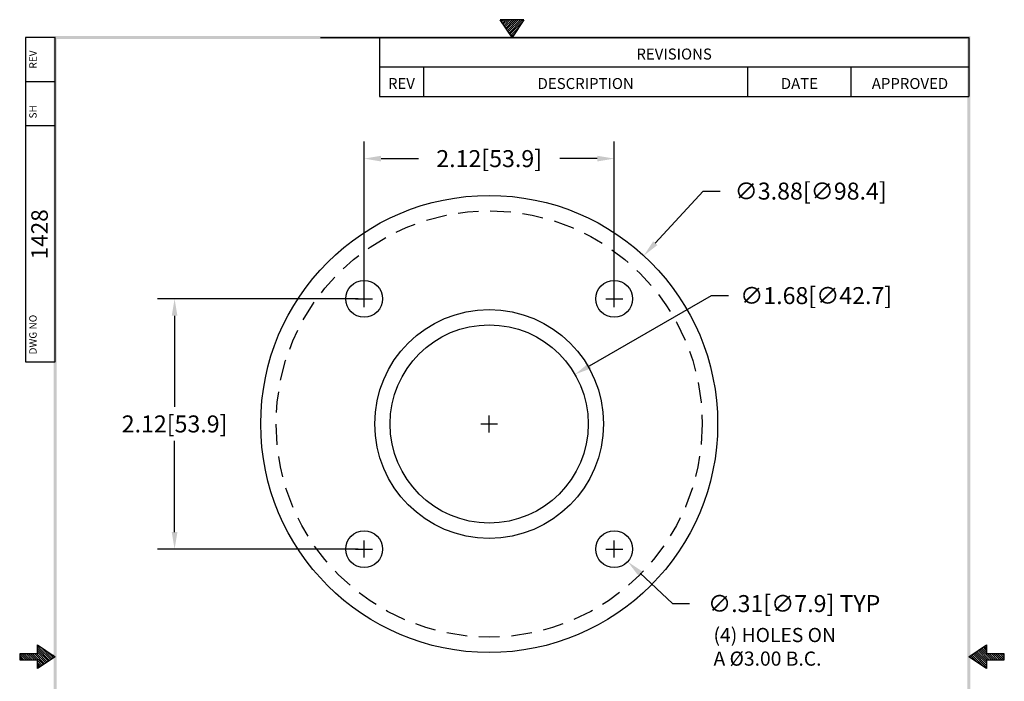
# Model space of a CAD drawing. Extents: x -0.5 to 7.8, y -1.9 to 8.9.
# Drawn here: x -0.5 to 7.8, y 3.2 to 8.9 of the extents above; entities that cross this region are included whole.
import ezdxf
from ezdxf.enums import TextEntityAlignment as Align

# ---------------------------------------------------------------- set-up
doc = ezdxf.new("R2010")
doc.units = 0
doc.header["$LTSCALE"] = 0.7
doc.header["$MEASUREMENT"] = 0
doc.linetypes.add('HIDDEN', pattern=[0.375, 0.25, -0.125])
doc.layers.get('0').update_dxf_attribs({"linetype": 'CONTINUOUS'})
doc.layers.get('DEFPOINTS').update_dxf_attribs({"linetype": 'CONTINUOUS'})
for name, color, linetype in [('DIM', 1, 'CONTINUOUS'), ('HIDDEN', 5, 'HIDDEN'), ('OBJ', 3, 'CONTINUOUS')]:
    doc.layers.add(name, color=color, linetype=linetype)
doc.styles.add('BAVWM$0$STANDARD', font='txt')
doc.styles.add('STD', font='txt')
doc.dimstyles.get("Standard").update_dxf_attribs({"dimtxt": 0.18, "dimasz": 0.18, "dimexe": 0.18, "dimexo": 0.0625, "dimgap": 0.09, "dimtad": 0, "dimtih": 1, "dimtoh": 1, "dimdec": 4, "dimzin": 0, "dimdsep": 46, "dimtxsty": 'STANDARD', "dimcen": 0.09, "dimadec": 0, "dimazin": 0, "dimtfac": 1, "dimtdec": 4, "dimtofl": 0, "dimtmove": 0, "dimatfit": 3, "dimfxl": 1, "dimtolj": 1, "dimtzin": 0, "dimarcsym": 0})

# ---------------------------------------------------------------- blocks, each defined once
blk = doc.blocks.new('*D5')
at = {"color": 0, "linetype": 'ByBlock'}
for p, q in [((4.9766, 6.6637), (5.3823, 7.1051)), ((5.3823, 7.1051), (5.5263, 7.1051)), ((3.5679, 5.0593), (3.5679, 5.2033)), ((3.4959, 5.1313), (3.6399, 5.1313))]:
    blk.add_line(p, q, dxfattribs=at)
blk.add_solid([(4.9589, 6.68), (4.9942, 6.6475), (4.8791, 6.5577)], dxfattribs=at)
at = {"layer": 'DEFPOINTS', "color": 0, "linetype": 'ByBlock'}
for p in [(4.8791, 6.5577), (2.2566, 3.705)]:
    blk.add_point(p, dxfattribs=at)
at = {"color": 0, "linetype": 'ByBlock', "insert": (6.2943, 7.1051), "char_height": 0.144, "attachment_point": 5}
blk.add_mtext('\\A1;∅3.88[∅98.4]', dxfattribs=at)
blk = doc.blocks.new('*D4')
at = {"color": 0, "linetype": 'ByBlock'}
for p, q in [((4.4201, 5.6232), (5.4529, 6.2193)), ((5.4529, 6.2193), (5.5969, 6.2193)), ((3.5679, 5.0593), (3.5679, 5.2033)), ((3.4959, 5.1313), (3.6399, 5.1313))]:
    blk.add_line(p, q, dxfattribs=at)
blk.add_solid([(4.4081, 5.644), (4.4321, 5.6024), (4.2954, 5.5512)], dxfattribs=at)
at = {"layer": 'DEFPOINTS', "color": 0, "linetype": 'ByBlock'}
for p in [(4.2954, 5.5512), (2.8404, 4.7114)]:
    blk.add_point(p, dxfattribs=at)
at = {"color": 0, "linetype": 'ByBlock', "insert": (6.3409, 6.2193), "char_height": 0.144, "attachment_point": 5}
blk.add_mtext('\\A1;∅1.68[∅42.7]', dxfattribs=at)
blk = doc.blocks.new('*D8')
at = {"color": 0, "linetype": 'ByBlock'}
for p, q in [((2.5072, 6.242), (2.5072, 7.5245)), ((4.6285, 6.242), (4.6285, 7.5245)), ((2.6512, 7.3805), (2.9679, 7.3805)), ((4.4845, 7.3805), (4.1679, 7.3805))]:
    blk.add_line(p, q, dxfattribs=at)
for points in [[(2.6512, 7.4045), (2.6512, 7.3565), (2.5072, 7.3805)], [(4.4845, 7.4045), (4.4845, 7.3565), (4.6285, 7.3805)]]:
    blk.add_solid(points, dxfattribs=at)
at = {"layer": 'DEFPOINTS', "color": 0, "linetype": 'ByBlock'}
for p in [(2.5072, 7.3805), (2.5072, 6.192), (4.6285, 6.192)]:
    blk.add_point(p, dxfattribs=at)
at = {"color": 0, "linetype": 'ByBlock', "insert": (3.5679, 7.3805), "char_height": 0.144, "attachment_point": 5}
blk.add_mtext('\\A1;2.12[53.9]', dxfattribs=at)
blk = doc.blocks.new('*D6')
at = {"color": 0, "linetype": 'ByBlock'}
for p, q in [((2.4572, 6.192), (0.756, 6.192)), ((0.9, 6.048), (0.9, 5.2756)), ((0.9, 4.2147), (0.9, 4.9876)), ((2.4572, 4.0707), (0.756, 4.0707))]:
    blk.add_line(p, q, dxfattribs=at)
for points in [[(0.876, 6.048), (0.924, 6.048), (0.9, 6.192)], [(0.876, 4.2147), (0.924, 4.2147), (0.9, 4.0707)]]:
    blk.add_solid(points, dxfattribs=at)
at = {"layer": 'DEFPOINTS', "color": 0, "linetype": 'ByBlock'}
for p in [(2.5072, 6.192), (0.9, 4.0707), (2.5072, 4.0707)]:
    blk.add_point(p, dxfattribs=at)
at = {"color": 0, "linetype": 'ByBlock', "insert": (0.9, 5.1316), "char_height": 0.144, "attachment_point": 5}
blk.add_mtext('\\A1;2.12[53.9]', dxfattribs=at)
blk = doc.blocks.new('*D2')
at = {"color": 0, "linetype": 'ByBlock'}
for p, q in [((4.6285, 3.9987), (4.6285, 4.1427)), ((4.5565, 4.0707), (4.7005, 4.0707)), ((4.8476, 3.8657), (5.1224, 3.6087)), ((5.1224, 3.6087), (5.2664, 3.6087))]:
    blk.add_line(p, q, dxfattribs=at)
blk.add_solid([(4.864, 3.8833), (4.8312, 3.8482), (4.7425, 3.9641)], dxfattribs=at)
at = {"layer": 'DEFPOINTS', "color": 0, "linetype": 'ByBlock'}
for p in [(4.5146, 4.1773), (4.7425, 3.9641)]:
    blk.add_point(p, dxfattribs=at)
at = {"color": 0, "linetype": 'ByBlock', "insert": (6.1544, 3.6087), "char_height": 0.144, "attachment_point": 5}
blk.add_mtext('\\A1;∅.31[∅7.9] TYP', dxfattribs=at)
blk = doc.blocks.new('BAVWM')
at = {"color": 7}
for p, q in [((5.5049, 11.1404), (5.4049, 11.2904)), ((5.6049, 11.2904), (5.4049, 11.2904)), ((5.4165, 11.2904), (5.4095, 11.2834)), ((5.4342, 11.2904), (5.4166, 11.2728)), ((5.4518, 11.2904), (5.4237, 11.2622)), ((5.4695, 11.2904), (5.4307, 11.2516)), ((5.4872, 11.2904), (5.4378, 11.241)), ((5.5049, 11.2904), (5.4449, 11.2304)), ((5.5225, 11.2904), (5.4519, 11.2198)), ((5.5402, 11.2904), (5.459, 11.2092)), ((5.5579, 11.2904), (5.4661, 11.1986)), ((5.5756, 11.2904), (5.4732, 11.188)), ((5.5933, 11.2904), (5.4802, 11.1774)), ((5.6049, 11.2904), (5.5049, 11.1404)), ((5.5927, 11.2722), (5.4873, 11.1668)), ((5.5574, 11.2192), (5.4944, 11.1562)), ((1.3799, 11.1404), (1.3799, 8.3904)), ((1.6299, 11.1404), (1.3799, 11.1404)), ((1.6299, 8.3904), (1.6299, 11.1404)), ((3.8799, 11.1404), (9.3799, 11.1404)), ((4.3799, 11.1404), (4.3799, 10.6404)), ((5.522, 11.1662), (5.5014, 11.1456)), ((9.3799, 11.1404), (9.3799, 10.6404)), ((4.3799, 10.8904), (9.3799, 10.8904)), ((4.7549, 10.8904), (4.7549, 10.6404)), ((7.5049, 10.6404), (7.5049, 10.8904)), ((8.3799, 10.6404), (8.3799, 10.8904)), ((1.3799, 10.7654), (1.6299, 10.7654)), ((4.3799, 10.6404), (9.3799, 10.6404)), ((1.6299, 10.3904), (1.3799, 10.3904)), ((1.3799, 8.3904), (1.6299, 8.3904)), ((1.4799, 5.9154), (1.4799, 5.9904)), ((1.4799, 5.9904), (1.6299, 5.8904)), ((1.4799, 5.9812), (1.5944, 5.8667)), ((1.4799, 5.9635), (1.5838, 5.8597)), ((1.4799, 5.9459), (1.5731, 5.8526)), ((1.5053, 5.9734), (1.605, 5.8738)), ((1.5584, 5.9381), (1.6156, 5.8809)), ((9.3799, 5.8904), (9.5299, 5.9904)), ((9.5299, 5.8526), (9.4472, 5.9353)), ((9.5348, 5.8654), (9.4578, 5.9424)), ((9.5524, 5.8654), (9.4684, 5.9494)), ((9.5701, 5.8654), (9.479, 5.9565)), ((9.5299, 5.9233), (9.4896, 5.9636)), ((9.5299, 5.941), (9.5002, 5.9707)), ((9.5299, 5.9587), (9.5108, 5.9777)), ((9.5299, 5.9764), (9.5215, 5.9848)), ((9.5299, 5.9904), (9.5299, 5.9154)), ((1.4799, 5.9154), (1.3299, 5.9154)), ((1.3299, 5.9154), (1.3299, 5.8654)), ((1.3299, 5.9014), (1.3659, 5.8654)), ((1.3299, 5.8837), (1.3482, 5.8654)), ((1.3299, 5.8661), (1.3305, 5.8654)), ((1.3299, 5.8654), (1.4799, 5.8654)), ((1.3336, 5.9154), (1.3836, 5.8654)), ((1.3512, 5.9154), (1.4012, 5.8654)), ((1.3689, 5.9154), (1.4189, 5.8654)), ((1.3866, 5.9154), (1.4366, 5.8654)), ((1.4043, 5.9154), (1.4543, 5.8654)), ((1.4219, 5.9154), (1.4719, 5.8654)), ((1.4396, 5.9154), (1.5307, 5.8243)), ((1.4573, 5.9154), (1.5413, 5.8314)), ((1.475, 5.9154), (1.5519, 5.8385)), ((1.4799, 5.9282), (1.5625, 5.8455)), ((1.6299, 5.8904), (1.4799, 5.7904)), ((1.4799, 5.7904), (1.4799, 5.8654)), ((1.4799, 5.8575), (1.5201, 5.8172)), ((1.6114, 5.9027), (1.6262, 5.888)), ((9.5299, 5.7904), (9.3799, 5.8904)), ((9.3983, 5.8781), (9.3836, 5.8929)), ((9.4514, 5.8427), (9.3942, 5.8999)), ((9.5044, 5.8074), (9.4048, 5.907)), ((9.5299, 5.7996), (9.4154, 5.9141)), ((9.5299, 5.8173), (9.426, 5.9212)), ((9.5299, 5.835), (9.4366, 5.9282)), ((9.6799, 5.9154), (9.5299, 5.9154)), ((9.5299, 5.8654), (9.6799, 5.8654)), ((9.5299, 5.8654), (9.5299, 5.7904)), ((9.5878, 5.8654), (9.5378, 5.9154)), ((9.6055, 5.8654), (9.5555, 5.9154)), ((9.6232, 5.8654), (9.5732, 5.9154)), ((9.6408, 5.8654), (9.5908, 5.9154)), ((9.6585, 5.8654), (9.6085, 5.9154)), ((9.6762, 5.8654), (9.6262, 5.9154)), ((9.6799, 5.8794), (9.6439, 5.9154)), ((9.6799, 5.8971), (9.6615, 5.9154)), ((9.6799, 5.9148), (9.6792, 5.9154)), ((9.6799, 5.8654), (9.6799, 5.9154)), ((1.4799, 5.8398), (1.5095, 5.8102)), ((1.4799, 5.8221), (1.4989, 5.8031)), ((1.4799, 5.8044), (1.4883, 5.796))]:
    blk.add_line(p, q, dxfattribs=at)
for points in [[(1.6424, 11.1404), (1.6174, 11.1404), (1.6424, 0.6529), (1.6174, 0.6279)], [(9.3674, 11.1279), (9.3924, 11.1529), (1.6299, 11.1279), (1.6299, 11.1529)], [(9.3674, 0.6529), (9.3924, 0.6279), (9.3674, 11.1279), (9.3924, 11.1529)]]:
    blk.add_trace(points, dxfattribs=at)
at = {"color": 7, "style": 'BAVWM$0$STANDARD'}
blk.add_text('REV', height=0.0625, rotation=90, dxfattribs=at).set_placement((1.4736, 10.9529), align=Align.CENTER)
for s, p in [('REVISIONS', (6.8799, 10.9529)), ('REV', (4.5674, 10.7029)), ('DESCRIPTION', (6.1299, 10.7029)), ('DATE', (7.9424, 10.7029)), ('APPROVED', (8.8799, 10.7029))]:
    blk.add_text(s, height=0.093, dxfattribs=at).set_placement(p, align=Align.CENTER)
for s, p in [('SH', (1.4736, 10.4529)), ('DWG NO', (1.4736, 8.4529))]:
    blk.add_text(s, height=0.0625, rotation=90, dxfattribs=at).set_placement(p)

msp = doc.modelspace()

# ---------------------------------------------------------------- linework, layer by layer
at = {"layer": 'DIM', "color": 7}
for p, q in [((2.4139, 6.4153), (2.4139, 6.5593)), ((4.5353, 6.4153), (4.5353, 6.5593)), ((2.3419, 6.4873), (2.4859, 6.4873)), ((4.4633, 6.4873), (4.6073, 6.4873)), ((2.4139, 4.2939), (2.4139, 4.4379)), ((2.3419, 4.3659), (2.4859, 4.3659))]:
    msp.add_line(p, q, dxfattribs=at)
at = {"layer": 'HIDDEN', "color": 7}
msp.add_circle((3.4746, 5.4266), 1.8075, dxfattribs=at)
at = {"layer": 'OBJ', "color": 7}
for centre, radius in [((3.4746, 5.4266), 1.9375), ((2.4139, 6.4873), 0.156), ((4.5353, 6.4873), 0.156), ((3.4746, 5.4266), 0.97), ((3.4746, 5.4266), 0.84), ((2.4139, 4.3659), 0.156), ((4.5353, 4.3659), 0.156)]:
    msp.add_circle(centre, radius, dxfattribs=at)

# ---------------------------------------------------------------- block references
at = {"color": 7}
msp.add_blockref('BAVWM', (-1.8367, -2.4371), dxfattribs=at)

# ---------------------------------------------------------------- texts
at = {"layer": 'DIM', "color": 7, "style": 'STD'}
msp.add_text('1428', height=0.14, rotation=90, dxfattribs=at).set_placement((-0.2684, 6.8222))
for s, p in [('(4) HOLES ON', (5.3771, 3.5776)), ('A %%c3.00 B.C.', (5.3771, 3.3776))]:
    msp.add_text(s, height=0.12, dxfattribs=at).set_placement(p)

# ---------------------------------------------------------------- dimensions: what is measured, and where the dimension line sits
at = {"layer": 'DIM', "color": 7}
dim = msp.add_linear_dim(base=(2.4139, 7.6758), p1=(4.5353, 6.4873), p2=(2.4139, 6.4873), dimstyle='STANDARD', override={"dimscale": 0.8, "dimdec": 2, "dimzin": 4, "dimatfit": 2}, dxfattribs=at)
dim.commit()
dim.dimension.update_dxf_attribs({"geometry": '*D8', "text_midpoint": (3.4746, 7.6758), "insert": (-0.0933, 0.2953)})
for p1, p2, picture, middle in [((2.1634, 4.0002), (4.7858, 6.853), '*D5', (6.201, 7.4003)), ((2.7471, 5.0067), (4.2021, 5.8465), '*D4', (6.2477, 6.5146))]:
    dim = msp.add_diameter_dim_2p(p1=p1, p2=p2, dimstyle='STANDARD', override={"dimscale": 0.8, "dimdec": 2, "dimzin": 4, "dimatfit": 2}, dxfattribs=at)
    dim.commit()
    dim.dimension.update_dxf_attribs({"geometry": picture, "text_midpoint": middle, "dimtype": 163, "insert": (-0.0933, 0.2953)})
dim = msp.add_linear_dim(base=(0.8068, 4.3659), p1=(2.4139, 6.4873), p2=(2.4139, 4.3659), angle=90, dimstyle='STANDARD', override={"dimscale": 0.8, "dimdec": 2, "dimzin": 4, "dimatfit": 2}, dxfattribs=at)
dim.commit()
dim.dimension.update_dxf_attribs({"geometry": '*D6', "text_midpoint": (0.8068, 5.4268), "dimtype": 160, "insert": (-0.0933, 0.2953)})
dim = msp.add_diameter_dim_2p(p1=(4.4213, 4.4725), p2=(4.6492, 4.2594), text='<> TYP', dimstyle='STANDARD', override={"dimscale": 0.8, "dimdec": 2, "dimzin": 4, "dimatfit": 2}, dxfattribs=at)
dim.commit()
dim.dimension.update_dxf_attribs({"geometry": '*D2', "text_midpoint": (6.0611, 3.9039), "dimtype": 163, "insert": (-0.0933, 0.2953)})

doc.saveas('drawing.dxf')
